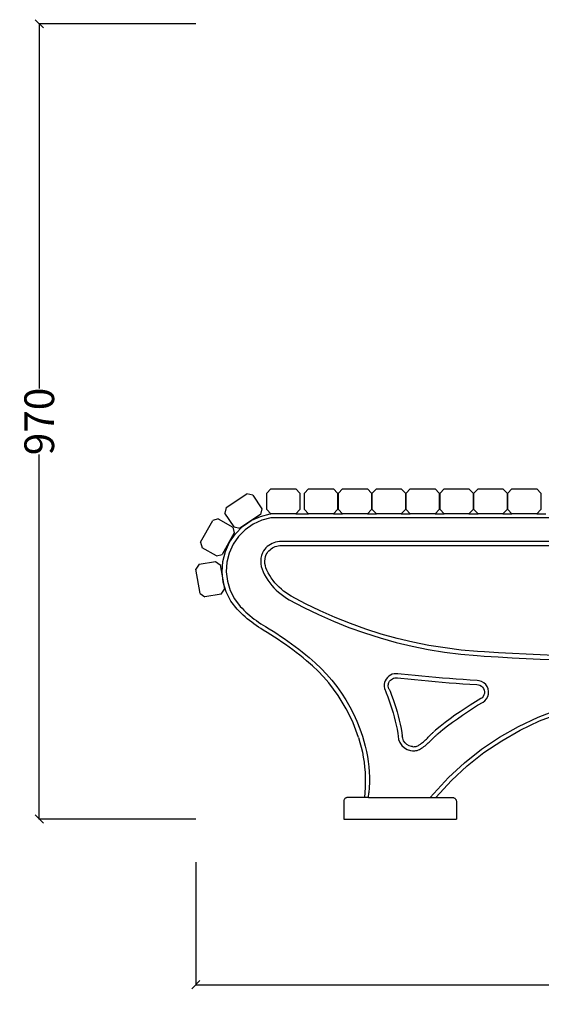
# Model space of a CAD drawing. Units: millimetres. Extents: x 1598 to 5074, y -1223 to 1650.
# Drawn here: x 3721 to 4351, y 459 to 1650 of the extents above; entities that cross this region are included whole.
import ezdxf

# ---------------------------------------------------------------- set-up
doc = ezdxf.new("R2010")
doc.units = ezdxf.units.MM
doc.styles.get("Standard").update_dxf_attribs({"font": 'Arial.ttf'})
doc.dimstyles.get("Standard").update_dxf_attribs({"dimscale": 2, "dimtxt": 18, "dimasz": 5, "dimexe": 0.18, "dimexo": 0.0625, "dimgap": 0.14, "dimtad": 0, "dimtoh": 1, "dimdec": 0, "dimlfac": -2, "dimzin": 0, "dimdsep": 46, "dimtxsty": 'Standard', "dimblk": 'OBLIQUE', "dimblk1": 'OBLIQUE', "dimblk2": 'OBLIQUE', "dimcen": 2, "dimadec": 0, "dimazin": 0, "dimtfac": 1, "dimtdec": 0, "dimtofl": 0, "dimtmove": 0, "dimatfit": 3, "dimfxl": 1, "dimtolj": 1, "dimtzin": 0, "dimarcsym": 0})

# ---------------------------------------------------------------- blocks, each defined once
blk = doc.blocks.new('_Oblique')
at = {"color": 0, "linetype": 'ByBlock', "lineweight": -2}
blk.add_line((-0.5, -0.5), (0.5, 0.5), dxfattribs=at)
blk = doc.blocks.new('*D12')
at = {"color": 0, "lineweight": -2, "transparency": 16777216}
for p, q in [((3933.6, 630.9), (3933.6, 482.2)), ((5068.5, 627), (5068.5, 482.2)), ((3933.6, 482.6), (4450.7, 482.6)), ((5068.5, 482.6), (4551.4, 482.6))]:
    blk.add_line(p, q, dxfattribs=at)
at = {"layer": 'Defpoints', "color": 0, "transparency": 16777216}
for p in [(3933.6, 631), (5068.5, 627.1), (5068.5, 482.6)]:
    blk.add_point(p, dxfattribs=at)
at = {"color": 0, "lineweight": -2, "transparency": 16777216, "xscale": 10, "yscale": 10, "zscale": 10, "rotation": 180}
blk.add_blockref('_Oblique', (3933.6, 482.6), dxfattribs=at)
at = {"color": 0, "lineweight": -2, "transparency": 16777216, "xscale": 10, "yscale": 10, "zscale": 10}
blk.add_blockref('_Oblique', (5068.5, 482.6), dxfattribs=at)
at = {"color": 0, "transparency": 16777216, "insert": (4501, 482.6), "char_height": 36, "attachment_point": 5}
blk.add_mtext('\\A1;1140', dxfattribs=at)
blk = doc.blocks.new('*D15')
at = {"color": 0, "lineweight": -2, "transparency": 16777216}
for p, q in [((3933.4, 1644.7), (3743.8, 1644.7)), ((3744.2, 1644.7), (3744.2, 1203.6)), ((3744.2, 683), (3744.2, 1124)), ((3933.4, 683), (3743.8, 683))]:
    blk.add_line(p, q, dxfattribs=at)
at = {"layer": 'Defpoints', "color": 0, "transparency": 16777216}
for p in [(3744.2, 1644.7), (3933.6, 1644.7), (3933.6, 683)]:
    blk.add_point(p, dxfattribs=at)
at = {"color": 0, "lineweight": -2, "transparency": 16777216, "xscale": 10, "yscale": 10, "zscale": 10}
for p, rotation in [((3744.2, 1644.7), 90), ((3744.2, 683), 270)]:
    blk.add_blockref('_Oblique', p, dxfattribs=dict(at, rotation=rotation))
at = {"color": 0, "transparency": 16777216, "insert": (3744.2, 1163.8), "char_height": 36, "attachment_point": 5, "rotation": 90}
blk.add_mtext('\\A1;970', dxfattribs=at)

msp = doc.modelspace()

# ---------------------------------------------------------------- linework, layer by layer
for p, q in [((3970.28, 1059.88), (3995.41, 1076.27)), ((4002.33, 1074.81), (3995.41, 1076.27)), ((4002.33, 1074.81), (4013.25, 1058.05)), ((4024.43, 1082.16), (4019.43, 1077.16)), ((4019.43, 1057.16), (4019.43, 1077.16)), ((4024.43, 1082.16), (4054.43, 1082.16)), ((4059.43, 1077.16), (4054.43, 1082.16)), ((4059.43, 1077.16), (4059.43, 1057.16)), ((4070.02, 1082.16), (4065.02, 1077.16)), ((4065.02, 1057.16), (4065.02, 1077.16)), ((4070.02, 1082.16), (4100.02, 1082.16)), ((4105.02, 1077.16), (4100.02, 1082.16)), ((4105.02, 1077.16), (4105.02, 1057.16)), ((4110.99, 1082.16), (4105.99, 1077.16)), ((4105.99, 1057.16), (4105.99, 1077.16)), ((4110.99, 1082.16), (4140.99, 1082.16)), ((4145.99, 1077.16), (4140.99, 1082.16)), ((4145.99, 1077.16), (4145.99, 1057.16)), ((4151.97, 1082.16), (4146.97, 1077.16)), ((4146.97, 1057.16), (4146.97, 1077.16)), ((4151.97, 1082.16), (4181.97, 1082.16)), ((4186.97, 1077.16), (4181.97, 1082.16)), ((4186.97, 1077.16), (4186.97, 1057.16)), ((4192.95, 1082.16), (4187.95, 1077.16)), ((4187.95, 1057.16), (4187.95, 1077.16)), ((4192.95, 1082.16), (4222.95, 1082.16)), ((4227.95, 1077.16), (4222.95, 1082.16)), ((4227.95, 1077.16), (4227.95, 1057.16)), ((4233.93, 1082.16), (4228.93, 1077.16)), ((4228.93, 1057.16), (4228.93, 1077.16)), ((4233.93, 1082.16), (4263.93, 1082.16)), ((4268.93, 1077.16), (4263.93, 1082.16)), ((4268.93, 1077.16), (4268.93, 1057.16)), ((4274.91, 1082.16), (4269.91, 1077.16)), ((4269.91, 1057.16), (4269.91, 1077.16)), ((4274.91, 1082.16), (4304.91, 1082.16)), ((4309.91, 1077.16), (4304.91, 1082.16)), ((4309.91, 1077.16), (4309.91, 1057.16)), ((4315.89, 1082.16), (4310.89, 1077.16)), ((4310.89, 1057.16), (4310.89, 1077.16)), ((4315.89, 1082.16), (4345.89, 1082.16)), ((4350.89, 1077.16), (4345.89, 1082.16)), ((4350.89, 1077.16), (4350.89, 1057.16)), ((3970.28, 1059.88), (3968.82, 1052.96)), ((3979.74, 1036.21), (3968.82, 1052.96)), ((4011.79, 1051.14), (4001.29, 1044.29)), ((4001.29, 1044.29), (4011.61, 1049.05)), ((4011.61, 1049.05), (4023.63, 1052.16)), ((4013.25, 1058.05), (4011.79, 1051.14)), ((4019.43, 1057.16), (4024.43, 1052.16)), ((4023.63, 1052.16), (4024.43, 1052.16)), ((4054.43, 1052.16), (4024.43, 1052.16)), ((4059.43, 1057.16), (4054.43, 1052.16)), ((4054.43, 1052.16), (4070.02, 1052.16)), ((4065.02, 1057.16), (4070.02, 1052.16)), ((4100.02, 1052.16), (4070.02, 1052.16)), ((4105.02, 1057.16), (4100.02, 1052.16)), ((4100.02, 1052.16), (4110.99, 1052.16)), ((4105.99, 1057.16), (4110.99, 1052.16)), ((4140.99, 1052.16), (4110.99, 1052.16)), ((4145.99, 1057.16), (4140.99, 1052.16)), ((4140.99, 1052.16), (4151.97, 1052.16)), ((4146.97, 1057.16), (4151.97, 1052.16)), ((4181.97, 1052.16), (4151.97, 1052.16)), ((4186.97, 1057.16), (4181.97, 1052.16)), ((4181.97, 1052.16), (4192.95, 1052.16)), ((4187.95, 1057.16), (4192.95, 1052.16)), ((4222.95, 1052.16), (4192.95, 1052.16)), ((4227.95, 1057.16), (4222.95, 1052.16)), ((4222.95, 1052.16), (4233.93, 1052.16)), ((4228.93, 1057.16), (4233.93, 1052.16)), ((4263.93, 1052.16), (4233.93, 1052.16)), ((4268.93, 1057.16), (4263.93, 1052.16)), ((4263.93, 1052.16), (4274.91, 1052.16)), ((4269.91, 1057.16), (4274.91, 1052.16)), ((4304.91, 1052.16), (4274.91, 1052.16)), ((4309.91, 1057.16), (4304.91, 1052.16)), ((4304.91, 1052.16), (4315.89, 1052.16)), ((4310.89, 1057.16), (4315.89, 1052.16)), ((4345.89, 1052.16), (4315.89, 1052.16)), ((4350.89, 1057.16), (4345.89, 1052.16)), ((4345.89, 1052.16), (4356.87, 1052.16)), ((3939.23, 1017.83), (3953.95, 1043.97)), ((3960.76, 1045.87), (3953.95, 1043.97)), ((3960.76, 1045.87), (3978.19, 1036.06)), ((3978.19, 1036.06), (3980.09, 1029.25)), ((3979.74, 1036.21), (3986.66, 1034.75)), ((3981.42, 1027.92), (3990.17, 1036.73)), ((3996.56, 1041.21), (3986.66, 1034.75)), ((3990.17, 1036.73), (3996.56, 1041.21)), ((4002.84, 1039.5), (3993.4, 1032.89)), ((4001.29, 1044.29), (3996.56, 1041.21)), ((3996.56, 1041.21), (4000.34, 1043.85)), ((4000.34, 1043.85), (4001.29, 1044.29)), ((4013.3, 1044.32), (4002.84, 1039.5)), ((4024.27, 1047.16), (4013.3, 1044.32)), ((4387.02, 1047.16), (4024.27, 1047.16)), ((3980.09, 1029.25), (3965.37, 1003.11)), ((3974.39, 1017.69), (3981.42, 1027.92)), ((3985.29, 1024.71), (3978.76, 1015.23)), ((3993.4, 1032.89), (3985.29, 1024.71)), ((3939.23, 1017.83), (3941.13, 1011.02)), ((3969.28, 1006.37), (3974.39, 1017.69)), ((3978.76, 1015.23), (3974.02, 1004.73)), ((4020.01, 1012.51), (4018.34, 1010.92)), ((4021.8, 1013.94), (4020.01, 1012.51)), ((4023.72, 1015.2), (4021.8, 1013.94)), ((4025.74, 1016.29), (4023.72, 1015.2)), ((4027.86, 1017.19), (4025.74, 1016.29)), ((4030.04, 1017.9), (4027.86, 1017.19)), ((4027.91, 1011.78), (4029.61, 1012.5)), ((4029.61, 1012.5), (4031.37, 1013.07)), ((4032.28, 1018.41), (4030.04, 1017.9)), ((4031.37, 1013.07), (4033.17, 1013.49)), ((4034.56, 1018.72), (4032.28, 1018.41)), ((4033.17, 1013.49), (4035, 1013.73)), ((4036.74, 1018.82), (4034.56, 1018.72)), ((4035, 1013.73), (4036.85, 1013.82)), ((4452.66, 1018.82), (4036.74, 1018.82)), ((4036.85, 1013.82), (4452.59, 1013.82)), ((3958.56, 1001.21), (3941.13, 1011.02)), ((3958.56, 1001.21), (3965.37, 1003.11)), ((3966.26, 994.33), (3969.28, 1006.37)), ((3974.02, 1004.73), (3971.22, 993.55)), ((4013, 1001.6), (4012.35, 998.3)), ((4014.12, 1005.07), (4013, 1001.6)), ((4015.48, 1007.34), (4014.12, 1005.07)), ((4016.83, 1009.19), (4015.48, 1007.34)), ((4018.34, 1010.92), (4016.83, 1009.19)), ((4017.32, 997.62), (4017.85, 1000.35)), ((4017.85, 1000.35), (4018.7, 1002.99)), ((4018.7, 1002.99), (4019.65, 1004.58)), ((4019.65, 1004.58), (4020.74, 1006.07)), ((4020.74, 1006.07), (4021.96, 1007.46)), ((4021.96, 1007.46), (4023.3, 1008.74)), ((4023.3, 1008.74), (4024.74, 1009.89)), ((4024.74, 1009.89), (4026.28, 1010.9)), ((4026.28, 1010.9), (4027.91, 1011.78)), ((3937.61, 991.05), (3933.55, 985.26)), ((3937.61, 991.05), (3957.3, 994.53)), ((3957.3, 994.53), (3963.1, 990.48)), ((3963.1, 990.48), (3968.31, 960.94)), ((3965.44, 981.94), (3966.26, 994.33)), ((3971.22, 993.55), (3970.45, 982.06)), ((4012.35, 998.3), (4012.09, 994.96)), ((4012.09, 994.96), (4012.22, 991.6)), ((4012.22, 991.6), (4012.73, 988.28)), ((4017.1, 994.86), (4017.32, 997.62)), ((4017.2, 992.08), (4017.1, 994.86)), ((4017.63, 989.34), (4017.2, 992.08)), ((4018.37, 986.66), (4017.63, 989.34)), ((3938.77, 955.72), (3933.55, 985.26)), ((3966.82, 969.61), (3965.44, 981.94)), ((3970.45, 982.06), (3971.74, 970.61)), ((4012.73, 988.28), (4013.63, 985.05)), ((4013.63, 985.05), (4014.86, 982.01)), ((4014.86, 982.01), (4016.67, 978.46)), ((4016.67, 978.46), (4018.62, 975.07)), ((4019.42, 984.09), (4018.37, 986.66)), ((4021.07, 980.84), (4019.42, 984.09)), ((4022.89, 977.67), (4021.07, 980.84)), ((4024.87, 974.61), (4022.89, 977.67)), ((3970.38, 957.71), (3966.82, 969.61)), ((3971.74, 970.61), (3975.04, 959.57)), ((4018.62, 975.07), (4020.74, 971.79)), ((4020.74, 971.79), (4023.02, 968.62)), ((4023.02, 968.62), (4025.47, 965.57)), ((4027, 971.65), (4024.87, 974.61)), ((4025.47, 965.57), (4028.07, 962.65)), ((4029.29, 968.8), (4027, 971.65)), ((4031.71, 966.08), (4029.29, 968.8)), ((4034.28, 963.48), (4031.71, 966.08)), ((3938.77, 955.72), (3944.56, 951.66)), ((3964.26, 955.14), (3944.56, 951.66)), ((3964.26, 955.14), (3968.31, 960.94)), ((3976, 946.64), (3970.38, 957.71)), ((3975.04, 959.57), (3980.26, 949.3)), ((4028.07, 962.65), (4030.81, 959.88)), ((4030.81, 959.88), (4033.7, 957.24)), ((4033.7, 957.24), (4036.71, 954.76)), ((4036.97, 961.02), (4034.28, 963.48)), ((4036.71, 954.76), (4039.85, 952.44)), ((4039.79, 958.7), (4036.97, 961.02)), ((4042.72, 956.53), (4039.79, 958.7)), ((4045.77, 954.52), (4042.72, 956.53)), ((4048.91, 952.66), (4045.77, 954.52)), ((4066.33, 943.37), (4048.91, 952.66)), ((3983.49, 936.74), (3976, 946.64)), ((3980.26, 949.3), (3987.3, 940)), ((4039.85, 952.44), (4043.11, 950.28)), ((4043.11, 950.28), (4046.46, 948.3)), ((4046.46, 948.3), (4064.06, 938.91)), ((4084.09, 934.72), (4066.33, 943.37)), ((3985.85, 934.31), (3983.49, 936.74)), ((3988.27, 931.94), (3985.85, 934.31)), ((3987.3, 940), (3989.4, 937.83)), ((3990.74, 929.62), (3988.27, 931.94)), ((3989.4, 937.83), (3991.73, 935.54)), ((3993.26, 927.35), (3990.74, 929.62)), ((3991.73, 935.54), (3994.12, 933.3)), ((3994.12, 933.3), (3996.55, 931.11)), ((3996.55, 931.11), (3999.04, 928.99)), ((3999.04, 928.99), (4001.57, 926.91)), ((4064.06, 938.91), (4081.98, 930.19)), ((4081.98, 930.19), (4100.21, 922.12)), ((4102.15, 926.73), (4084.09, 934.72)), ((3995.83, 925.15), (3993.26, 927.35)), ((3998.45, 923.01), (3995.83, 925.15)), ((4001.12, 920.92), (3998.45, 923.01)), ((4003.84, 918.9), (4001.12, 920.92)), ((4001.57, 926.91), (4004.15, 924.9)), ((4006.6, 916.95), (4003.84, 918.9)), ((4004.15, 924.9), (4006.78, 922.95)), ((4009.41, 915.05), (4006.6, 916.95)), ((4006.78, 922.95), (4009.45, 921.06)), ((4009.45, 921.06), (4012.16, 919.23)), ((4012.16, 919.23), (4014.91, 917.47)), ((4014.91, 917.47), (4017.75, 915.74)), ((4100.21, 922.12), (4118.71, 914.72)), ((4120.48, 919.4), (4102.15, 926.73)), ((4139.08, 912.75), (4120.48, 919.4)), ((4012.26, 913.23), (4009.41, 915.05)), ((4015.16, 911.46), (4012.26, 913.23)), ((4019.74, 908.7), (4015.16, 911.46)), ((4017.75, 915.74), (4022.34, 912.97)), ((4024.28, 905.89), (4019.74, 908.7)), ((4022.34, 912.97), (4026.94, 910.12)), ((4028.79, 903.01), (4024.28, 905.89)), ((4026.94, 910.12), (4031.51, 907.2)), ((4031.51, 907.2), (4036.03, 904.23)), ((4118.71, 914.72), (4137.48, 908.01)), ((4137.48, 908.01), (4156.48, 901.98)), ((4157.9, 906.77), (4139.08, 912.75)), ((4176.93, 901.5), (4157.9, 906.77)), ((4033.25, 900.07), (4028.79, 903.01)), ((4037.68, 897.07), (4033.25, 900.07)), ((4036.03, 904.23), (4040.51, 901.2)), ((4042.07, 894.02), (4037.68, 897.07)), ((4040.51, 901.2), (4044.96, 898.1)), ((4046.42, 890.91), (4042.07, 894.02)), ((4044.96, 898.1), (4049.36, 894.95)), ((4049.36, 894.95), (4053.72, 891.75)), ((4156.48, 901.98), (4175.68, 896.65)), ((4175.68, 896.65), (4195.07, 892.03)), ((4196.14, 896.91), (4176.93, 901.5)), ((4215.51, 893.04), (4196.14, 896.91)), ((4050.73, 887.74), (4046.42, 890.91)), ((4054.99, 884.51), (4050.73, 887.74)), ((4053.72, 891.75), (4058.04, 888.48)), ((4059.22, 881.23), (4054.99, 884.51)), ((4058.04, 888.48), (4062.31, 885.16)), ((4063.39, 877.9), (4059.22, 881.23)), ((4062.31, 885.16), (4066.54, 881.78)), ((4066.54, 881.78), (4070.76, 878.32)), ((4195.07, 892.03), (4214.61, 888.12)), ((4214.61, 888.12), (4234.29, 884.92)), ((4235, 889.87), (4215.51, 893.04)), ((4234.29, 884.92), (4254.06, 882.45)), ((4254.59, 887.42), (4235, 889.87)), ((4254.06, 882.45), (4273.87, 880.7)), ((4274.27, 885.68), (4254.59, 887.42)), ((4282.68, 885.1), (4274.27, 885.68)), ((4299.53, 884.03), (4282.68, 885.1)), ((4316.38, 883.08), (4299.53, 884.03)), ((4333.24, 882.23), (4316.38, 883.08)), ((4350.1, 881.5), (4333.24, 882.23)), ((4366.97, 880.88), (4350.1, 881.5)), ((4067.53, 874.5), (4063.39, 877.9)), ((4074.67, 868.28), (4067.53, 874.5)), ((4070.76, 878.32), (4078.04, 871.97)), ((4078.04, 871.97), (4085.05, 865.25)), ((4273.87, 880.7), (4282.35, 880.11)), ((4282.35, 880.11), (4299.23, 879.04)), ((4299.23, 879.04), (4316.12, 878.08)), ((4316.12, 878.08), (4333.01, 877.24)), ((4333.01, 877.24), (4349.9, 876.51)), ((4349.9, 876.51), (4366.81, 875.88)), ((4081.51, 861.72), (4074.67, 868.28)), ((4088.03, 854.85), (4081.51, 861.72)), ((4085.05, 865.25), (4091.74, 858.2)), ((4091.74, 858.2), (4098.08, 850.85)), ((4171.18, 858.07), (4168.98, 857.13)), ((4173.51, 858.64), (4171.18, 858.07)), ((4175.75, 858.8), (4173.51, 858.64)), ((4177.73, 858.74), (4175.75, 858.8)), ((4182.07, 858.27), (4177.73, 858.74)), ((4190.37, 857.4), (4182.07, 858.27)), ((4198.68, 856.56), (4190.37, 857.4)), ((4094.22, 847.67), (4088.03, 854.85)), ((4100.07, 840.21), (4094.22, 847.67)), ((4098.08, 850.85), (4104.07, 843.21)), ((4161.46, 846.16), (4161.37, 845.58)), ((4161.37, 845.58), (4161.37, 843.19)), ((4161.77, 847.96), (4161.46, 846.16)), ((4162.55, 850.23), (4161.77, 847.96)), ((4163.7, 852.33), (4162.55, 850.23)), ((4165.18, 854.22), (4163.7, 852.33)), ((4166.96, 855.83), (4165.18, 854.22)), ((4166.39, 845.33), (4166.63, 846.72)), ((4166.63, 846.72), (4167.14, 848.2)), ((4168.98, 857.13), (4166.96, 855.83)), ((4167.14, 848.2), (4167.89, 849.57)), ((4167.89, 849.57), (4168.86, 850.8)), ((4168.86, 850.8), (4170.01, 851.85)), ((4170.01, 851.85), (4171.33, 852.7)), ((4171.33, 852.7), (4172.77, 853.31)), ((4172.77, 853.31), (4174.29, 853.68)), ((4174.29, 853.68), (4175.85, 853.8)), ((4175.85, 853.8), (4177.37, 853.75)), ((4177.37, 853.75), (4181.53, 853.29)), ((4181.53, 853.29), (4189.86, 852.42)), ((4189.86, 852.42), (4198.19, 851.58)), ((4198.19, 851.58), (4206.52, 850.77)), ((4206.99, 855.75), (4198.68, 856.56)), ((4206.52, 850.77), (4214.86, 850)), ((4215.31, 854.98), (4206.99, 855.75)), ((4214.86, 850), (4223.2, 849.26)), ((4223.63, 854.24), (4215.31, 854.98)), ((4223.2, 849.26), (4231.54, 848.55)), ((4231.95, 853.54), (4223.63, 854.24)), ((4231.54, 848.55), (4239.88, 847.88)), ((4240.28, 852.86), (4231.95, 853.54)), ((4239.88, 847.88), (4248.23, 847.24)), ((4248.6, 852.23), (4240.28, 852.86)), ((4248.23, 847.24), (4256.58, 846.63)), ((4256.93, 851.62), (4248.6, 852.23)), ((4256.58, 846.63), (4264.93, 846.06)), ((4265.26, 851.05), (4256.93, 851.62)), ((4264.93, 846.06), (4273.29, 845.52)), ((4273.66, 850.5), (4265.26, 851.05)), ((4273.29, 845.52), (4275.27, 845.35)), ((4276.25, 850.28), (4273.66, 850.5)), ((4279.2, 849.35), (4276.25, 850.28)), ((4281.88, 847.8), (4279.2, 849.35)), ((4284.16, 845.7), (4281.88, 847.8)), ((4285.93, 843.16), (4284.16, 845.7)), ((4105.55, 832.49), (4100.07, 840.21)), ((4104.07, 843.21), (4109.7, 835.29)), ((4109.7, 835.29), (4114.94, 827.11)), ((4161.37, 843.19), (4161.76, 840.83)), ((4161.76, 840.83), (4162.48, 838.76)), ((4162.48, 838.76), (4162.79, 838.06)), ((4162.79, 838.06), (4163.79, 835.61)), ((4163.79, 835.61), (4165.69, 830.82)), ((4166.37, 845.17), (4166.39, 845.33)), ((4166.37, 843.61), (4166.37, 845.17)), ((4166.63, 842.07), (4166.37, 843.61)), ((4167.14, 840.59), (4166.63, 842.07)), ((4167.14, 840.59), (4167.39, 840.02)), ((4167.39, 840.02), (4168.43, 837.48)), ((4168.43, 837.48), (4170.36, 832.62)), ((4275.27, 845.35), (4277.17, 844.75)), ((4277.17, 844.75), (4278.9, 843.75)), ((4278.9, 843.75), (4280.37, 842.4)), ((4280.37, 842.4), (4281.5, 840.76)), ((4281.5, 840.76), (4282.25, 838.92)), ((4282.48, 834.96), (4281.94, 833.04)), ((4282.25, 838.92), (4282.59, 836.95)), ((4282.59, 836.95), (4282.48, 834.96)), ((4287.09, 840.29), (4285.93, 843.16)), ((4286.61, 831.16), (4287.44, 834.14)), ((4287.61, 837.24), (4287.09, 840.29)), ((4287.44, 834.14), (4287.61, 837.24)), ((4110.67, 824.51), (4105.55, 832.49)), ((4115.4, 816.3), (4110.67, 824.51)), ((4114.94, 827.11), (4119.79, 818.7)), ((4165.69, 830.82), (4167.47, 826.03)), ((4167.47, 826.03), (4169.14, 821.19)), ((4170.36, 832.62), (4172.18, 827.72)), ((4172.18, 827.72), (4173.89, 822.77)), ((4173.89, 822.77), (4175.48, 817.79)), ((4271.73, 824.79), (4265.43, 820.88)), ((4278.1, 828.59), (4271.73, 824.79)), ((4274.33, 820.52), (4280.87, 824.42)), ((4279.7, 829.77), (4278.1, 828.59)), ((4281, 831.28), (4279.7, 829.77)), ((4280.87, 824.42), (4283.12, 826.09)), ((4281.94, 833.04), (4281, 831.28)), ((4283.12, 826.09), (4285.15, 828.43)), ((4285.15, 828.43), (4286.61, 831.16)), ((4119.74, 807.88), (4115.4, 816.3)), ((4119.79, 818.7), (4124.24, 810.07)), ((4124.24, 810.07), (4128.28, 801.23)), ((4169.14, 821.19), (4170.71, 816.32)), ((4170.71, 816.32), (4172.16, 811.41)), ((4172.16, 811.41), (4173.5, 806.48)), ((4175.48, 817.79), (4176.97, 812.78)), ((4176.97, 812.78), (4178.34, 807.73)), ((4253.06, 812.71), (4246.98, 808.45)), ((4259.21, 816.85), (4253.06, 812.71)), ((4255.89, 808.58), (4261.96, 812.67)), ((4265.43, 820.88), (4259.21, 816.85)), ((4261.96, 812.67), (4268.11, 816.65)), ((4268.11, 816.65), (4274.33, 820.52)), ((4347.4, 806.18), (4371.95, 815.51)), ((4349.35, 801.58), (4373.54, 810.77)), ((4123.68, 799.26), (4119.74, 807.88)), ((4127.21, 790.47), (4123.68, 799.26)), ((4128.28, 801.23), (4131.89, 792.22)), ((4173.5, 806.48), (4174.74, 801.51)), ((4174.74, 801.51), (4175.86, 796.52)), ((4178.34, 807.73), (4179.6, 802.66)), ((4179.6, 802.66), (4180.75, 797.56)), ((4235.07, 799.61), (4229.24, 795.03)), ((4240.99, 804.09), (4235.07, 799.61)), ((4238.13, 795.65), (4243.97, 800.07)), ((4246.98, 808.45), (4240.99, 804.09)), ((4243.97, 800.07), (4249.89, 804.38)), ((4249.89, 804.38), (4255.89, 808.58)), ((4323.64, 795), (4347.4, 806.18)), ((4325.94, 790.56), (4349.35, 801.58)), ((4130.32, 781.52), (4127.21, 790.47)), ((4131.89, 792.22), (4135.07, 783.06)), ((4175.86, 796.52), (4176.86, 791.5)), ((4176.86, 791.5), (4177.76, 786.46)), ((4177.76, 786.46), (4178.27, 783.14)), ((4180.75, 797.56), (4181.78, 792.43)), ((4181.78, 792.43), (4182.69, 787.28)), ((4182.69, 787.28), (4183.25, 783.68)), ((4218.36, 785.7), (4218.99, 786.31)), ((4218.99, 786.31), (4219.62, 786.91)), ((4219.62, 786.91), (4220.26, 787.5)), ((4220.26, 787.5), (4220.91, 788.09)), ((4220.91, 788.09), (4221.55, 788.67)), ((4222.21, 789.25), (4221.55, 788.67)), ((4223.5, 790.35), (4222.21, 789.25)), ((4229.24, 795.03), (4223.5, 790.35)), ((4225.48, 785.48), (4226.69, 786.5)), ((4226.69, 786.5), (4232.37, 791.13)), ((4232.37, 791.13), (4238.13, 795.65)), ((4300.81, 782.03), (4323.64, 795)), ((4303.44, 777.77), (4325.94, 790.56)), ((4130.32, 781.52), (4132.08, 775.67)), ((4132.08, 775.67), (4133.63, 769.76)), ((4135.07, 783.06), (4136.89, 777.03)), ((4136.89, 777.03), (4138.49, 770.95)), ((4178.27, 783.14), (4178.27, 783.07)), ((4178.27, 783.07), (4178.87, 779.29)), ((4178.87, 779.29), (4180.4, 775.43)), ((4180.4, 775.43), (4182.73, 772)), ((4183.25, 783.68), (4183.25, 783.62)), ((4183.72, 780.61), (4183.25, 783.62)), ((4184.84, 777.78), (4183.72, 780.61)), ((4186.55, 775.27), (4184.84, 777.78)), ((4188.77, 773.19), (4186.55, 775.27)), ((4205.11, 773.6), (4206.38, 774.56)), ((4206.38, 774.56), (4207.63, 775.54)), ((4207.63, 775.54), (4208.86, 776.55)), ((4208.86, 776.55), (4210.07, 777.59)), ((4210.07, 777.59), (4211.25, 778.65)), ((4211.25, 778.65), (4212.41, 779.74)), ((4212.41, 779.74), (4213.55, 780.86)), ((4213.37, 773.83), (4214.63, 774.97)), ((4213.55, 780.86), (4214.66, 782)), ((4214.63, 774.97), (4215.87, 776.13)), ((4214.66, 782), (4215.26, 782.62)), ((4215.26, 782.62), (4215.87, 783.25)), ((4215.87, 783.25), (4216.49, 783.87)), ((4215.87, 776.13), (4217.09, 777.33)), ((4216.49, 783.87), (4217.11, 784.49)), ((4217.09, 777.33), (4218.25, 778.52)), ((4217.11, 784.49), (4217.73, 785.1)), ((4217.73, 785.1), (4218.36, 785.7)), ((4218.25, 778.52), (4218.86, 779.15)), ((4218.86, 779.15), (4219.44, 779.75)), ((4219.44, 779.75), (4220.03, 780.34)), ((4220.03, 780.34), (4220.62, 780.93)), ((4220.62, 780.93), (4221.22, 781.52)), ((4221.22, 781.52), (4221.82, 782.1)), ((4221.82, 782.1), (4222.43, 782.68)), ((4222.43, 782.68), (4223.04, 783.25)), ((4223.04, 783.25), (4223.65, 783.82)), ((4223.65, 783.82), (4224.27, 784.39)), ((4224.27, 784.39), (4224.89, 784.95)), ((4224.89, 784.95), (4225.48, 785.48)), ((4279.04, 767.33), (4300.81, 782.03)), ((4282, 763.3), (4303.44, 777.77)), ((4133.63, 769.76), (4134.98, 763.8)), ((4134.98, 763.8), (4136.11, 757.8)), ((4138.49, 770.95), (4139.87, 764.82)), ((4139.87, 764.82), (4141.04, 758.64)), ((4182.73, 772), (4185.75, 769.17)), ((4185.75, 769.17), (4189.31, 767.05)), ((4191.38, 771.64), (4188.77, 773.19)), ((4189.31, 767.05), (4193.25, 765.77)), ((4194.28, 770.7), (4191.38, 771.64)), ((4193.25, 765.77), (4195.43, 765.57)), ((4195.79, 770.55), (4194.28, 770.7)), ((4195.43, 765.57), (4196.81, 765.5)), ((4195.79, 770.55), (4196.85, 770.5)), ((4196.81, 765.5), (4198.31, 765.55)), ((4196.85, 770.5), (4197.91, 770.54)), ((4197.91, 770.54), (4198.96, 770.67)), ((4198.31, 765.55), (4199.8, 765.74)), ((4198.96, 770.67), (4199.99, 770.9)), ((4199.8, 765.74), (4201.27, 766.06)), ((4199.99, 770.9), (4201, 771.21)), ((4201, 771.21), (4201.98, 771.62)), ((4201.27, 766.06), (4202.7, 766.51)), ((4201.98, 771.62), (4202.92, 772.11)), ((4202.7, 766.51), (4204.09, 767.08)), ((4202.92, 772.11), (4203.82, 772.67)), ((4203.82, 772.67), (4205.11, 773.6)), ((4204.09, 767.08), (4205.42, 767.77)), ((4205.42, 767.77), (4206.62, 768.53)), ((4206.62, 768.53), (4208.07, 769.57)), ((4208.07, 769.57), (4209.43, 770.59)), ((4209.43, 770.59), (4210.76, 771.64)), ((4210.76, 771.64), (4212.08, 772.72)), ((4212.08, 772.72), (4213.37, 773.83)), ((4258.47, 751.01), (4279.04, 767.33)), ((4261.72, 747.22), (4282, 763.3)), ((4136.11, 757.8), (4137.02, 751.76)), ((4137.02, 751.76), (4137.72, 745.69)), ((4141.04, 758.64), (4141.98, 752.42)), ((4141.98, 752.42), (4142.7, 746.18)), ((4239.21, 733.16), (4258.47, 751.01)), ((4137.72, 745.69), (4138.21, 739.6)), ((4138.21, 739.6), (4138.48, 733.5)), ((4142.7, 746.18), (4143.2, 739.91)), ((4143.2, 739.91), (4143.48, 733.63)), ((4242.75, 729.62), (4261.72, 747.22)), ((4138.53, 727.39), (4138.36, 721.29)), ((4138.48, 733.5), (4138.53, 727.39)), ((4143.53, 727.35), (4143.36, 721.06)), ((4143.48, 733.63), (4143.53, 727.35)), ((4216.97, 709.11), (4239.21, 733.16)), ((4242.75, 729.62), (4223.78, 709.11)), ((4137.98, 715.19), (4137.38, 709.11)), ((4138.36, 721.29), (4137.98, 715.19)), ((4142.41, 709.11), (4142.97, 714.79)), ((4143.36, 721.06), (4142.97, 714.79)), ((4112.42, 704.76), (4112.38, 704.11)), ((4112.38, 704.11), (4112.38, 682.97)), ((4112.55, 705.41), (4112.42, 704.76)), ((4112.76, 706.03), (4112.55, 705.41)), ((4113.05, 706.61), (4112.76, 706.03)), ((4113.41, 707.16), (4113.05, 706.61)), ((4113.85, 707.65), (4113.41, 707.16)), ((4114.34, 708.08), (4113.85, 707.65)), ((4114.88, 708.44), (4114.34, 708.08)), ((4115.47, 708.73), (4114.88, 708.44)), ((4116.09, 708.94), (4115.47, 708.73)), ((4116.73, 709.07), (4116.09, 708.94)), ((4117.38, 709.11), (4116.73, 709.07)), ((4137.38, 709.11), (4117.38, 709.11)), ((4142.41, 709.11), (4137.38, 709.11)), ((4142.41, 709.11), (4216.97, 709.11)), ((4216.97, 709.11), (4223.78, 709.11)), ((4223.78, 709.11), (4243.78, 709.11)), ((4243.78, 709.11), (4244.43, 709.07)), ((4244.43, 709.07), (4245.07, 708.94)), ((4245.07, 708.94), (4245.69, 708.73)), ((4245.69, 708.73), (4246.28, 708.44)), ((4246.28, 708.44), (4246.82, 708.08)), ((4246.82, 708.08), (4247.31, 707.65)), ((4247.31, 707.65), (4247.75, 707.16)), ((4247.75, 707.16), (4248.11, 706.61)), ((4248.11, 706.61), (4248.4, 706.03)), ((4248.4, 706.03), (4248.61, 705.41)), ((4248.61, 705.41), (4248.74, 704.76)), ((4248.74, 704.76), (4248.78, 704.11)), ((4248.78, 704.11), (4248.78, 682.97)), ((4112.38, 682.97), (4248.78, 682.97))]:
    msp.add_line(p, q)

# ---------------------------------------------------------------- dimensions: what is measured, and where the dimension line sits
at = {"color": 250}
dim = msp.add_linear_dim(base=(3744.16, 1644.69), p1=(3933.55, 682.97), p2=(3933.55, 1644.69), angle=90, text='970', dimstyle='Standard', dxfattribs=at)
dim.commit()
dim.dimension.update_dxf_attribs({"geometry": '*D15', "text_midpoint": (3744.16, 1163.83)})
dim = msp.add_linear_dim(base=(5068.51, 482.57), p1=(3933.55, 631.04), p2=(5068.51, 627.13), text='1140', dimstyle='Standard', dxfattribs=at)
dim.commit()
dim.dimension.update_dxf_attribs({"geometry": '*D12', "text_midpoint": (4501.03, 482.57)})

doc.saveas('drawing.dxf')
